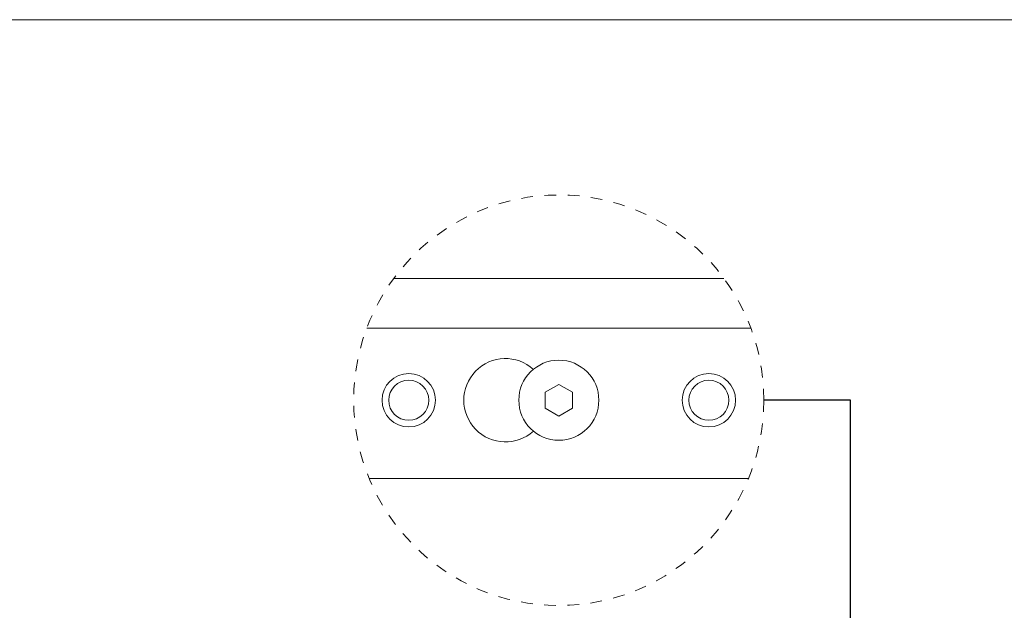
# Model space of a CAD drawing. Extents: x -2959 to 15972, y -917 to 828.
# Drawn here: x 13111 to 13250, y 674 to 757 of the extents above; entities that cross this region are included whole.
import ezdxf

# ---------------------------------------------------------------- set-up
doc = ezdxf.new("R2010")
doc.units = 0
doc.header["$LTSCALE"] = 16.335
doc.header["$MEASUREMENT"] = 0
doc.linetypes.add('HIDDEN', pattern=[0.2, 0.1, -0.1])
doc.layers.get('0').update_dxf_attribs({"linetype": 'CONTINUOUS'})
doc.dimstyles.get("Standard").update_dxf_attribs({"dimtxt": 0.15625, "dimasz": 0.18, "dimexe": 0.18, "dimexo": 0.0625, "dimgap": 0.09, "dimtad": 0, "dimtih": 1, "dimtoh": 1, "dimdec": 4, "dimzin": 0, "dimdsep": 46, "dimtxsty": 'Standard', "dimcen": 0.09, "dimadec": 0, "dimazin": 0, "dimtp": 0.01, "dimtm": 0.01, "dimtfac": 1, "dimtdec": 4, "dimtofl": 0, "dimtmove": 0, "dimatfit": 0, "dimfxl": 1, "dimtolj": 1, "dimtzin": 0, "dimarcsym": 0})

msp = doc.modelspace()

# ---------------------------------------------------------------- linework, layer by layer
at = {"color": 0, "linetype": 'ByBlock', "lineweight": 15}
for p, q in [((13325.98164908111, 757.3739361022558), (12275.27604908111, 757.3739361022558)), ((13163.997821997, 721.0137976617377), (13210.43817802672, 721.0137976617377)), ((13163.997821997, 721.0137976617377), (13210.43817802672, 721.0137976617377)), ((13214.23494627107, 714.0115000134701), (13160.20105375265, 714.0115000134701)), ((13214.23494627107, 714.0115000134701), (13160.20105375265, 714.0115000134701)), ((13187.21800001186, 706.1136065546079), (13185.29483351186, 705.0032658581724)), ((13187.21800001186, 706.1136065546079), (13185.29483351186, 705.0032658581724)), ((13185.29483351186, 705.0032658581724), (13185.29483351186, 702.7825844652084)), ((13185.29483351186, 705.0032658581724), (13185.29483351186, 702.7825844652084)), ((13189.14116651186, 705.0032658581724), (13187.21800001186, 706.1136065546079)), ((13189.14116651186, 705.0032658581724), (13187.21800001186, 706.1136065546079)), ((13189.14116651186, 702.7825844652084), (13189.14116651186, 705.0032658581724)), ((13189.14116651186, 702.7825844652084), (13189.14116651186, 705.0032658581724)), ((13185.29483351186, 702.7825844652084), (13187.21800001186, 701.6722437687733)), ((13185.29483351186, 702.7825844652084), (13187.21800001186, 701.6722437687733)), ((13187.21800001186, 701.6722437687733), (13189.14116651186, 702.7825844652084)), ((13187.21800001186, 701.6722437687733), (13189.14116651186, 702.7825844652084)), ((13160.55728346228, 692.8698976617377), (13213.87871656144, 692.8698976617377)), ((13160.55728346228, 692.8698976617377), (13213.87871656144, 692.8698976617377))]:
    msp.add_line(p, q, dxfattribs=at)
at = {"color": 1, "linetype": 'HIDDEN', "lineweight": 15}
msp.add_circle((13187.21800001186, 703.8929251617376), 28.84962637891375, dxfattribs=at)
at = {"color": 0, "linetype": 'ByBlock', "lineweight": 15}
for centre, radius in [((13187.21800001186, 703.8929251617376), 5.62878), ((13187.21800001186, 703.8929251617376), 5.62878), ((13166.11007501186, 703.8929251617376), 3.75252), ((13166.11007501186, 703.8929251617376), 3.75252), ((13166.11007501186, 703.8929251617376), 2.81439), ((13166.11007501186, 703.8929251617376), 2.81439), ((13208.32592501186, 703.8929251617376), 3.75252), ((13208.32592501186, 703.8929251617376), 3.75252), ((13208.32592501186, 703.8929251617376), 2.81439), ((13208.32592501186, 703.8929251617376), 2.81439)]:
    msp.add_circle(centre, radius, dxfattribs=at)
msp.add_arc((13179.71296001186, 703.8929251617376), 5.8633125, 47.73880723730463, 312.2611927626954, dxfattribs=at)
msp.add_arc((13179.71296001186, 703.8929251617376), 5.8633125, 47.73880723730463, 312.2611927626954, dxfattribs=at)

# ---------------------------------------------------------------- leaders
msp.add_leader([(13228.2406268066, 658.7507141517096), (13228.2406268066, 703.8929251617376), (13216.06762639077, 703.8929251617376)], dimstyle='Standard', override={"dimscale": 0.2, "dimtxt": 15, "dimasz": 10, "dimexe": 5, "dimexo": 5, "dimtih": 0, "dimtoh": 0, "dimdec": 0, "dimlfac": 4, "dimcen": 2, "dimclrd": 5, "dimclre": 5, "dimtp": 0, "dimtm": 0, "dimtdec": 1, "dimtofl": 1, "dimatfit": 3}, dxfattribs=at)

doc.saveas('drawing.dxf')
